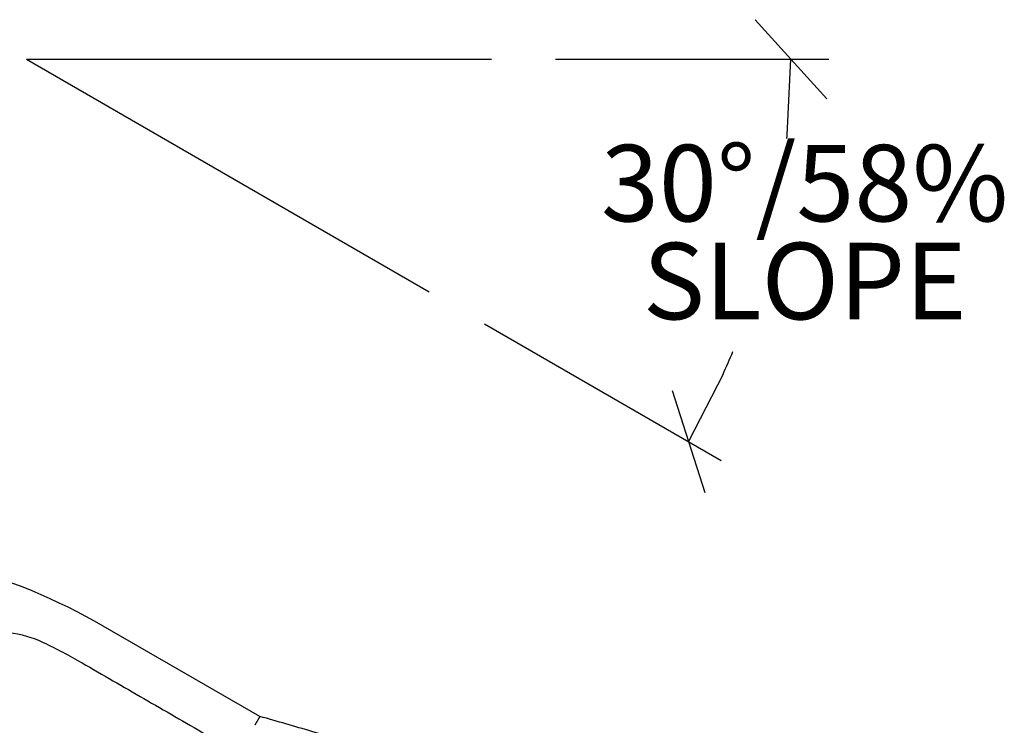
# Model space of a CAD drawing. Extents: x 0 to 704, y 0 to 561.
# Drawn here: x 282 to 334, y 206 to 243 of the extents above; entities that cross this region are included whole.
import ezdxf

# ---------------------------------------------------------------- set-up
doc = ezdxf.new("R2010")
doc.units = 0
doc.header["$LTSCALE"] = 21.333333
doc.header["$MEASUREMENT"] = 0
doc.layers.add('DIM', color=4, linetype='CONTINUOUS')
doc.layers.add('HATCH', color=9, linetype='CONTINUOUS')
doc.styles.add('ROMAND', font='arial.ttf', dxfattribs={"height": 4})

msp = doc.modelspace()

# ---------------------------------------------------------------- linework, layer by layer
at = {"layer": 'DIM'}
for p, q in [((324.5802, 238.91991), (320.7828, 243.11273)), ((282.21928, 241.01632), (306.82673, 241.01632)), ((282.21928, 241.01632), (303.52996, 228.71259)), ((310.21928, 241.01632), (324.6815, 241.01632)), ((322.48379, 237.02121), (322.6815, 241.01632)), ((306.46799, 227.01632), (318.99264, 219.78521)), ((319.08692, 224.34393), (317.26059, 220.78521)), ((316.39439, 223.47773), (318.12679, 218.09268))]:
    msp.add_line(p, q, dxfattribs=at)
for start, end in [(354.05414, 354.333565), (335.666435, 337.526031)]:
    msp.add_arc((282.21928, 241.01632), 40.46222, start, end, dxfattribs=at)
at = {"layer": 'HATCH'}
for q in [(286.28097, 211.01527), (294.29637, 205.75991)]:
    msp.add_line((294.56816, 206.23066), q, dxfattribs=at)
msp.add_arc((270.28097, 183.30246), 32, 60, 90, dxfattribs=at)
for points, knots in [([(276.27866, 208.97401), (276.34996, 209.04531), (276.42317, 209.11493), (276.74308, 209.40405), (277.00773, 209.60641), (277.45932, 209.89521), (277.63593, 209.99598), (278.34388, 210.3533), (278.9137, 210.54281), (279.50276, 210.64428), (280.09182, 210.74575), (280.69992, 210.759), (281.92344, 210.59919), (282.5377, 210.41768), (283.10833, 210.14499)], [59.03067286, 59.03067286, 59.03067286, 59.03067286, 59.90336949, 59.90336949, 62.75006809, 62.75006809, 64.47795883, 64.47795883, 69.47688488, 69.47688488, 69.47688488, 74.47581093, 74.47581093, 79.69640508, 79.69640508, 79.69640508, 79.69640508]), ([(283.10833, 210.14499), (283.45644, 209.97864), (283.80128, 209.80552), (284.484, 209.44601), (284.82186, 209.25961), (285.15597, 209.06671)], [79.69640511, 79.69640511, 79.69640511, 79.69640511, 82.68558209, 82.68558209, 85.67475908, 85.67475908, 85.67475908, 85.67475908]), ([(285.15597, 209.06671), (285.70224, 208.75133), (286.2485, 208.43594), (287.34102, 207.80517), (287.88728, 207.48979), (288.43354, 207.17441), (288.97981, 206.85902), (289.52608, 206.54363), (290.61857, 205.91288), (291.16468, 205.59758), (291.71111, 205.2821)], [85.67475908, 85.67475908, 85.67475908, 85.67475908, 90.48121363, 90.48121363, 95.28766818, 95.28766818, 95.28766818, 100.09412524, 100.09412524, 104.90057729, 104.90057729, 104.90057729, 104.90057729]), ([(318.55097, 198.21081), (317.96423, 198.47831), (317.34843, 198.74608), (316.06093, 199.28257), (315.38953, 199.55116), (313.9968, 200.08839), (313.27549, 200.35703), (311.78942, 200.89367), (311.02467, 201.16166), (309.45891, 201.69629), (308.65791, 201.96292), (307.02707, 202.49422), (306.19254, 202.76041), (304.48912, 203.29414), (303.62069, 203.56153), (301.85788, 204.09663), (300.96353, 204.36433), (299.1571, 204.89925), (298.24504, 205.16646), (296.41157, 205.69966), (295.49018, 205.96563), (294.56816, 206.23066)], [-0.4263214, -0.4263214, -0.4263214, -0.4263214, 6.9210778, 6.9210778, 14.268477, 14.268477, 21.61587621, 21.61587621, 28.96327541, 28.96327541, 36.31067461, 36.31067461, 43.65807382, 43.65807382, 51.00547302, 51.00547302, 58.35287223, 58.35287223, 65.70027143, 65.70027143, 73.04767063, 73.04767063, 73.04767063, 73.04767063])]:
    msp.add_open_spline(points, degree=3, knots=knots, dxfattribs=at)

# ---------------------------------------------------------------- texts
at = {"layer": 'DIM', "insert": (323.40767, 236.48657), "char_height": 4.05, "width": 20.780955, "attachment_point": 2, "line_spacing_factor": 0.768, "style": 'ROMAND'}
msp.add_mtext('{30°/58%\\PSLOPE}', dxfattribs=at)

doc.saveas('drawing.dxf')
